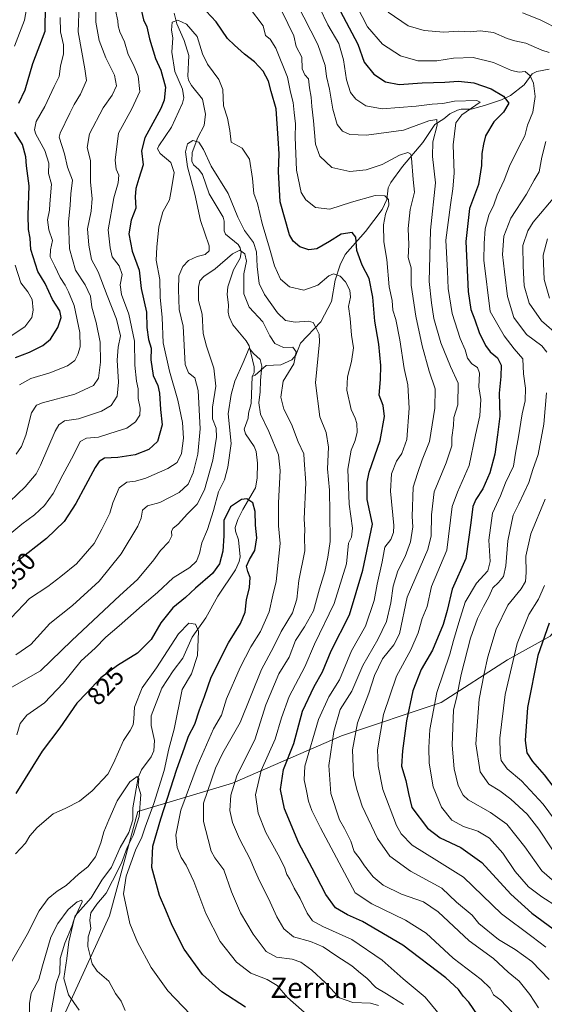
# Model space of a CAD drawing. Units: metres. Extents: x 641323 to 644778, y 4741449 to 4743833.
# Drawn here: x 641556 to 641762, y 4742029 to 4742415 of the extents above; entities that cross this region are included whole.
import ezdxf
from ezdxf.enums import TextEntityAlignment as Align

# ---------------------------------------------------------------- set-up
doc = ezdxf.new("R2010")
doc.units = ezdxf.units.M
doc.header["$MEASUREMENT"] = 0
for name, color, linetype, lineweight in [('Arbolado forestal CxS', 92, 'Continuous', 0), ('Corriente natural lineal', 142, 'Continuous', 13), ('Curva de nivel maestra', 30, 'Continuous', 30), ('Curva de nivel normal', 30, 'Continuous', 0), ('Rótulo de curva de nivel directora', 7, 'Continuous', 0), ('Texto cartográfico', 7, 'Continuous', 0)]:
    doc.layers.add(name, color=color, linetype=linetype, lineweight=lineweight)
doc.styles.add('Style-Arial', font='txt')

msp = doc.modelspace()

# ---------------------------------------------------------------- linework, layer by layer
at = {"layer": 'Arbolado forestal CxS', "color": 92, "linetype": 'Continuous', "lineweight": 0}
for points in [[(641826.0519, 4742448.3791, 931.451), (641823.7213, 4742389.3807, 919.3713), (641814.4041, 4742335.0403, 914.5959), (641812.8507, 4742307.0939, 922.8521), (641808.1921, 4742279.1475, 915.8482), (641805.8625, 4742256.6349, 914.8411), (641808.8967, 4742233.3681, 918.8193), (641788.0427, 4742215.8603, 908.7897), (641786.1835, 4742199.1329, 909.6988), (641763.8793, 4742173.1127, 900.4989), (641747.1515, 4742163.8199, 893.2805), (641721.1303, 4742147.0929, 880.9447), (641682.0989, 4742134.0833, 861.4636), (641639.3501, 4742115.4979, 838.8295), (641602.1775, 4742104.3469, 814.4226), (641591.0247, 4742063.4575, 817.1464), (641572.4373, 4742022.5683, 806.9805)], [(641808.8967, 4742233.3681, 918.8193), (641788.0427, 4742215.8603, 908.7897), (641786.1835, 4742199.1329, 909.6988), (641763.8793, 4742173.1127, 900.4989), (641747.1515, 4742163.8199, 893.2805), (641721.1303, 4742147.0929, 880.9447), (641682.0989, 4742134.0833, 861.4636), (641639.3501, 4742115.4979, 838.8295), (641602.1775, 4742104.3469, 814.4226), (641591.0247, 4742063.4575, 817.1464), (641572.4373, 4742022.5683, 806.9805), (641556.3657, 4741977.7423, 809.0815)], [(641808.8967, 4742233.3681, 918.8193), (641788.0427, 4742215.8603, 908.7897), (641786.1835, 4742199.1329, 909.6988), (641763.8793, 4742173.1127, 900.4989), (641747.1515, 4742163.8199, 893.2805), (641721.1303, 4742147.0929, 880.9447), (641682.0989, 4742134.0833, 861.4636), (641639.3501, 4742115.4979, 838.8295), (641602.1775, 4742104.3469, 814.4226), (641591.0247, 4742063.4575, 817.1464), (641572.4373, 4742022.5683, 806.9805), (641556.3657, 4741977.7423, 809.0815)], [(641572.4373, 4742022.5683, 806.9805), (641591.0247, 4742063.4575, 817.1464), (641602.1775, 4742104.3469, 814.4226), (641639.3501, 4742115.4979, 838.8295), (641682.0989, 4742134.0833, 861.4636), (641721.1303, 4742147.0929, 880.9447), (641747.1515, 4742163.8199, 893.2805), (641763.8793, 4742173.1127, 900.4989)]]:
    msp.add_polyline3d(points, dxfattribs=at)
at = {"layer": 'Corriente natural lineal', "color": 142, "linetype": 'Continuous', "lineweight": 13}
for points in [[(641616.4827, 4742417.4507, 845.5812), (641617.5232, 4742413.2288, 845.1327), (641620.4255, 4742406.751, 844.7221), (641622.1687, 4742400.8629, 843.762), (641621.7785, 4742392.7784, 843.401), (641622.0286, 4742391.196, 843.484), (641623.2623, 4742389.0628, 843.3619), (641627.5387, 4742383.6749, 841.9305), (641628.7463, 4742377.8208, 841.8331), (641628.2469, 4742373.33, 841.1647), (641625.6743, 4742368.6922, 840.757), (641623.5547, 4742362.756, 839.9282), (641623.4186, 4742359.3868, 840.1846), (641623.9605, 4742358.0152, 840.1525), (641626.1402, 4742356.0894, 839.3339), (641627.5031, 4742354.1417, 838.5874), (641630.1594, 4742346.5511, 838.3716), (641635.6624, 4742337.4978, 837.6721), (641636.0974, 4742335.9331, 837.4946), (641636.0024, 4742332.1172, 837.0393), (641636.5557, 4742330.7301, 836.8108), (641641.5082, 4742326.7056, 836.3391), (641642.3527, 4742325.4618, 835.9382), (641642.6588, 4742323.6105, 835.3476), (641642.2815, 4742321.3412, 834.6246), (641639.7503, 4742316.7468, 833.9549), (641637.4512, 4742310.1569, 832.1256), (641637.1957, 4742307.0897, 831.89), (641637.6997, 4742303.0062, 831.5239), (641637.6, 4742300.2168, 831.3294), (641638.0185, 4742298.3535, 831.3339), (641639.5077, 4742295.2066, 831.3411), (641644.6472, 4742288.9896, 830.7829), (641645.8118, 4742286.984, 830.5625), (641647.8412, 4742278.8089, 829.0888), (641647.8272, 4742276.5793, 828.8995), (641647, 4742275, 828.8365)], [(641763.4429, 4742395.4788, 882.8738), (641758.6167, 4742394.5163, 881.1361), (641756.8775, 4742393.6744, 880.385), (641753.7212, 4742389.3975, 878.523), (641748.2747, 4742385.1941, 876.4265), (641744.7967, 4742383.5202, 874.6395), (641738.1921, 4742381.3003, 871.7372), (641732.8451, 4742379.8547, 870.2734), (641728.9677, 4742379.8049, 869.681), (641727.5302, 4742379.4373, 869.2701), (641724.6073, 4742378.0259, 868.3779), (641722.184, 4742375.9685, 867.4981), (641718.6926, 4742373.8311, 866.5794), (641713.9303, 4742366.7161, 863.293), (641705.9713, 4742357.3477, 859.3388), (641701.3437, 4742351.0238, 857.7169), (641700.3801, 4742348.952, 856.9506), (641699.89, 4742344.3873, 855.5517), (641698.0024, 4742340.4875, 854.3025), (641691.4418, 4742331.767, 851.4112), (641683.501, 4742322.7929, 848.4839), (641681.5105, 4742318.7885, 846.9102), (641679.6035, 4742312.7493, 845.2347), (641678.0795, 4742304.4332, 842.5449), (641674.0092, 4742296.4442, 839.9609), (641666.0412, 4742288.097, 836.7363), (641664.174, 4742283.3677, 835.0947), (641662.5966, 4742281.5504, 834.0419), (641658.2614, 4742279.488, 832.4657), (641652.4787, 4742279.2444, 830.3195), (641648.2128, 4742275.5236, 828.9791), (641647, 4742275, 828.8365)], [(641647, 4742275, 828.8365), (641646.6679, 4742264.4241, 828.4283), (641645.646, 4742260.5884, 828.1976), (641645.5135, 4742258.5835, 828.1405), (641643.9558, 4742254.2752, 827.6604), (641644.3662, 4742252.5122, 827.4843), (641647.7952, 4742247.4838, 826.7234), (641648.5782, 4742245.5096, 826.8284), (641649.089, 4742241.0031, 826.4973), (641649.0079, 4742235.0397, 825.8378), (641648.2843, 4742231.3118, 825.5477), (641643.3531, 4742222.8084, 824.741), (641641.4013, 4742218.8466, 824.2043), (641640.4208, 4742215.7639, 823.9696), (641640.476, 4742214.3679, 823.8287), (641641.6803, 4742210.9349, 823.1981), (641642.2772, 4742204.2844, 822.5313), (641641.9482, 4742202.3968, 822.4664), (641640.5483, 4742199.2162, 822.5158), (641633.5332, 4742188.7709, 821.7953), (641628.9, 4742180.3196, 820.4508), (641623.5448, 4742172.7821, 819.5616), (641619.8416, 4742164.5441, 818.891), (641615.9918, 4742159.5324, 818.4798), (641611.6355, 4742152.7277, 817.5889), (641607.4421, 4742141.8501, 816.6602), (641607.4542, 4742138.1478, 816.4599), (641608.7937, 4742132.2538, 816.1284), (641608.5015, 4742128.1968, 815.8044), (641607.3755, 4742125.7863, 815.379), (641603.6285, 4742120.784, 815.3099), (641602.2655, 4742117.7568, 815.0669), (641600.2836, 4742105.78, 814.4493), (641600.216, 4742101.1193, 814.3331), (641598.6955, 4742096.145, 814.042), (641595.2987, 4742090.2242, 813.4686), (641591.864, 4742082.5277, 812.4333), (641588.0639, 4742077.4936, 811.8336), (641583.9304, 4742070.4931, 811.7465), (641577.5808, 4742063.4785, 810.3621), (641576.2988, 4742059.2698, 810.2752), (641573.5195, 4742052.7683, 809.257), (641571.6801, 4742046.7745, 808.6749), (641571.6092, 4742041.0801, 808.6576), (641570.1742, 4742036.9858, 808.4714), (641567.7685, 4742023.7216, 807.1079)]]:
    msp.add_polyline3d(points, dxfattribs=at)
at = {"layer": 'Curva de nivel maestra', "color": 30, "linetype": 'Continuous', "lineweight": 30, "flags": 128}
for points, elevation in [([(641555.49, 4742382.1901), (641558.02, 4742387.3801), (641561.07, 4742397.7701), (641565.85, 4742410.4401), (641566.14, 4742431.0201)], 875), ([(641676.98, 4742427.0901), (641688.45, 4742405.2801), (641690.95, 4742398.2701), (641694.73, 4742393.5001), (641699.34, 4742390.5601), (641704.64, 4742389.5201), (641713.64, 4742390.1501), (641722.53, 4742390.3901), (641727.97, 4742390.8001), (641733.91, 4742390.1101), (641740.69, 4742387.7901), (641745.62, 4742384.9301), (641747.63, 4742382.1701), (641745.63, 4742378.6201), (641741.74, 4742374.8701), (641738.48, 4742369.3901), (641737.73, 4742366.1301), (641737.04, 4742362.4401), (641736.94, 4742357.7701), (641735.74, 4742350.2201), (641732.23, 4742340.9101), (641730.76, 4742327.9101), (641731.68, 4742308.3401), (641732.78, 4742301.2201), (641734.37, 4742297.1401), (641736.02, 4742292.2601), (641738.51, 4742287.1601), (641740.4, 4742284.6401), (641743.24, 4742282.3401), (641744.7, 4742279.4701), (641744.58, 4742275.0101), (641743.87, 4742268.4401), (641744.17, 4742259.3901), (641743.28, 4742252.1101), (641742.18, 4742244.5401), (641740.2, 4742237.1701), (641737.54, 4742230.8701), (641734.71, 4742226.7701), (641733.6, 4742223.9401), (641732.76, 4742217.5301), (641730.88, 4742203.6501), (641725.45, 4742191.5601), (641723.49, 4742183.2601), (641721.94, 4742177.7101), (641717.73, 4742167.6001), (641713.32, 4742160.1101), (641710.01, 4742151.7301), (641707.58, 4742139.9801), (641706.02, 4742128.2401), (641705.55, 4742122.1401), (641707.32, 4742116.5401), (641708.31, 4742111.4101), (641709.66, 4742105.9301), (641715.75, 4742097.8401), (641720.74, 4742094.0001), (641728.88, 4742090.2801), (641737.1, 4742084.3801), (641748.47, 4742072.0101), (641756.76, 4742064.4701), (641765.11, 4742058.4201)], 875), ([(641735.4, 4742024.6001), (641732.05, 4742029.6401), (641729.74, 4742031.9801), (641727.95, 4742034.5901), (641722.95, 4742039.1801), (641706.1, 4742052.0401), (641690.36, 4742061.2601), (641684.43, 4742063.9201), (641679.77, 4742066.6301), (641675.88, 4742071.8901), (641670.6, 4742082.2301), (641665.29, 4742091.9601), (641659.7, 4742105.4501), (641658.12, 4742113.0801), (641659.3, 4742120.8101), (641663.33, 4742131.1101), (641666.73, 4742143.7701), (641671.29, 4742153.4101), (641674.65, 4742159.1001), (641678.02, 4742167.4301), (641685.2, 4742181.5701), (641690.46, 4742199.0801), (641694.23, 4742217.0001), (641692.13, 4742226.7601), (641692.13, 4742233.5701), (641692.95, 4742237.4001), (641697.19, 4742249.8501), (641698.97, 4742259.2901), (641698.43, 4742263.6001), (641696.89, 4742267.6601), (641697.39, 4742273.8201), (641697.54, 4742279.3001), (641696.68, 4742287.5901), (641695.11, 4742296.6401), (641694.36, 4742306.0201), (641692.86, 4742313.4201), (641690.16, 4742318.6801), (641688.07, 4742324.4001), (641687.7, 4742329.6301), (641686.19, 4742331.3801), (641681.87, 4742330.7601), (641677.34, 4742327.9501), (641672.33, 4742325.0801), (641669.3, 4742324.5801), (641665.7, 4742325.7501), (641663.09, 4742328.0601), (641661.72, 4742330.5201), (641657.97, 4742343.4501), (641657.34, 4742355.4001), (641657.68, 4742362.2801), (641657.24, 4742368.3501), (641656.47, 4742379.9901), (641654.5, 4742386.6701), (641653.41, 4742390.8001), (641651.37, 4742394.6801), (641647.91, 4742398.3801), (641644.07, 4742401.3401), (641640.09, 4742404.8801), (641637.3, 4742407.5701), (641632.92, 4742414.0201), (641626.99, 4742420.3501)], 850), ([(641603.69, 4742418.2901), (641604.4, 4742414.8201), (641605.78, 4742412.1101), (641606.82, 4742407.4401), (641609.1, 4742399.6701), (641611.21, 4742395.0301), (641613.1, 4742388.4801), (641612.52, 4742383.2901), (641611.21, 4742380.0001), (641604.98, 4742368.5401), (641603.69, 4742363.4901), (641604.28, 4742357.9401), (641602.59, 4742352.6601), (641601.37, 4742348.6601), (641601.21, 4742345.3901), (641601.43, 4742340.9301), (641599.6, 4742336.2801), (641598.68, 4742330.8501), (641600.02, 4742324.1201), (641602.78, 4742316.7001), (641603.5, 4742309.5301), (641605.59, 4742300.1801), (641605.74, 4742294.1801), (641606.35, 4742289.4401), (641607.39, 4742286.1001), (641607.35, 4742281.4401), (641608.22, 4742275.3201), (641609.98, 4742271.4101), (641610.64, 4742268.4101), (641611.08, 4742262.0801), (641611.68, 4742255.9801), (641609.86, 4742249.4401), (641606.52, 4742246.3901), (641601.09, 4742244.3101), (641594.4, 4742243.1701), (641589.08, 4742242.9601), (641587.03, 4742241.7001), (641585.49, 4742239.2201), (641577.84, 4742225.1101), (641573.32, 4742218.0701), (641566.38, 4742211.5001), (641555.06, 4742202.6001)], 850), ([(641554.28, 4742282.4401), (641559.68, 4742284.5101), (641565, 4742287.1301), (641567.91, 4742289.6001), (641570.76, 4742294.1901), (641572.15, 4742298.1101), (641571.65, 4742300.7701), (641568.72, 4742305.1101), (641565.82, 4742311.4401), (641562.96, 4742316.0901), (641560.3, 4742324.8301), (641560.03, 4742329.2101), (641559.36, 4742332.5501), (641559.14, 4742338.1801), (641559.61, 4742349.7501), (641558.57, 4742357.5201), (641558.22, 4742361.0801), (641557.02, 4742366.0001), (641553.93, 4742370.7401)], 875), ([(641644.47, 4742027.6501), (641635.16, 4742033.6501), (641627.53, 4742040.4301), (641620.33, 4742050.3901), (641615.61, 4742059.7201), (641613.2, 4742065.7201), (641610.72, 4742071.4901), (641607.7, 4742082.4701), (641608.06, 4742090.7501), (641611.18, 4742101.4701), (641617.48, 4742120.9401), (641620.48, 4742129.3601), (641622.03, 4742133.9501), (641624.55, 4742138.6901), (641626.43, 4742144.2501), (641628.34, 4742149.4701), (641630.96, 4742157.1001), (641637.79, 4742170.5701), (641642.39, 4742178.1101), (641644.22, 4742182.5901), (641644.82, 4742187.3701), (641645.97, 4742192.2601), (641646.3, 4742196.1101), (641645.29, 4742198.4401), (641644.85, 4742200.5501), (641645.96, 4742203.2101), (641648.13, 4742206.7901), (641648.85, 4742211.7301), (641648.36, 4742216.6801), (641648.2, 4742221.9701), (641647.26, 4742225.3701), (641644.93, 4742227.0301), (641642.89, 4742226.7801), (641638.56, 4742223.9001), (641635.86, 4742218.4401), (641635.89, 4742212.4401), (641635.58, 4742206.5401), (641634.25, 4742201.4901), (641631.48, 4742197.6601), (641624.81, 4742191.9101), (641620.86, 4742188.2601), (641615.86, 4742184.2601), (641611.23, 4742178.3401), (641607.42, 4742171.8701), (641602.12, 4742166.4801), (641594.2, 4742161.6501), (641587.72, 4742156.8501), (641582.2, 4742150.9401), (641578.28, 4742146.8701), (641571.67, 4742137.1501), (641564.67, 4742128.0801), (641554.33, 4742111.4701)], 825), ([(641763.52, 4742178.2901), (641759.11, 4742165.5401), (641755, 4742145.1101), (641754.07, 4742132.1701), (641754.68, 4742127.3401), (641756.92, 4742123.9401), (641761.48, 4742118.8201), (641765.39, 4742113.8301)], 900)]:
    msp.add_lwpolyline(points, dxfattribs=dict(at, elevation=elevation))
at = {"layer": 'Curva de nivel normal', "color": 30, "linetype": 'Continuous', "lineweight": 0, "flags": 128}
for points, elevation in [([(641553.81, 4742404.5201), (641557.7, 4742414.7401), (641559.43, 4742424.4401), (641557.81, 4742441.1801), (641556.1, 4742446.2001), (641554.42, 4742449.4001)], 880), ([(641686.12, 4742424.0801), (641692.3, 4742412.1401), (641698.12, 4742405.3001), (641705.16, 4742400.7001), (641711.93, 4742398.7001), (641719.47, 4742398.8101), (641726.04, 4742399.7801), (641733.69, 4742400.0501), (641741.68, 4742398.1401), (641748.67, 4742394.9701), (641751.76, 4742394.3001), (641754.14, 4742394.5201), (641756.06, 4742392.8801), (641757.34, 4742389.9501), (641757.97, 4742384.8101), (641757.14, 4742378.6801), (641755.02, 4742373.4801), (641754, 4742369.3401), (641751.78, 4742365.2101), (641747.96, 4742357.4401), (641745.87, 4742351.9201), (641743.1, 4742346.0301), (641741.74, 4742342.2501), (641739.83, 4742338.1701), (641738.46, 4742332.8901), (641737.96, 4742327.1601), (641737.83, 4742320.6101), (641740.35, 4742300.4401), (641745.85, 4742290.8801), (641749.76, 4742285.8401), (641753.22, 4742281.8501), (641753.45, 4742276.0201), (641754.17, 4742270.4501), (641754.11, 4742265.4201), (641752.87, 4742260.3101), (641751.52, 4742251.2901), (641750.28, 4742244.9401), (641749.48, 4742239.8501), (641746.33, 4742233.2501), (641744.41, 4742228.1401), (641741.32, 4742221.4101), (641739.9, 4742210.8101), (641740.36, 4742202.4701), (641739.48, 4742198.7001), (641735.02, 4742193.8801), (641730.53, 4742186.4401), (641728.07, 4742178.4401), (641726.02, 4742171.4401), (641724.54, 4742166.0901), (641719.45, 4742151.0101), (641716.76, 4742136.5001), (641716.25, 4742129.4701), (641716.42, 4742123.3701), (641718.02, 4742114.1201), (641721.23, 4742106.0401), (641725.37, 4742100.9901), (641729.93, 4742098.4801), (641735.51, 4742096.6301), (641740.15, 4742093.9001), (641745.39, 4742088.0701), (641750.11, 4742080.8501), (641755.39, 4742074.8201), (641760.67, 4742070.8701), (641766.82, 4742067.0001)], 880), ([(641548.94, 4742223.1101), (641558.06, 4742231.7001), (641562.28, 4742236.7501), (641564.08, 4742240.1401), (641569.81, 4742253.5901), (641571.16, 4742256.0401), (641573.38, 4742257.5501), (641578.9, 4742258.4101), (641588, 4742261.3601), (641591.8, 4742263.5601), (641594.07, 4742267.2801), (641594.67, 4742272.7701), (641594.07, 4742281.4001), (641594.51, 4742286.4601), (641595.39, 4742290.8701), (641593.84, 4742297.5101), (641590.14, 4742306.6801), (641586.6, 4742315.9801), (641583.99, 4742320.8501), (641582.98, 4742326.4401), (641582.41, 4742332.8301), (641583.91, 4742339.7901), (641584.32, 4742344.7701), (641583.66, 4742351.1601), (641583.57, 4742359.7301), (641582.35, 4742364.7401), (641583.18, 4742370.1001), (641588.57, 4742380.3001), (641592.14, 4742385.2501), (641593.88, 4742388.9701), (641593.1, 4742393.1601), (641589.66, 4742399.9001), (641586.97, 4742406.6701), (641585.7, 4742413.9501), (641585.86, 4742421.9701)], 860), ([(641554.48, 4742244.5001), (641556.58, 4742247.4701), (641558.22, 4742251.9501), (641560.52, 4742260.7701), (641562.47, 4742263.7901), (641564.79, 4742264.7001), (641577.46, 4742268.0301), (641584.78, 4742271.4201), (641586.73, 4742274.3801), (641587.51, 4742280.6101), (641587.36, 4742288.4001), (641585.92, 4742296.1001), (641584.21, 4742302.1101), (641583.6, 4742306.5001), (641581.56, 4742310.9601), (641577.8, 4742316.6801), (641575.39, 4742325.0701), (641575.03, 4742335.4401), (641575.6, 4742342.0901), (641575.9, 4742346.6501), (641576.52, 4742351.9601), (641574.64, 4742357.0801), (641573.5, 4742362.2601), (641571.31, 4742368.7801), (641571.75, 4742370.4401), (641575.57, 4742378.2101), (641577.17, 4742381.6901), (641579.73, 4742385.7301), (641582.1, 4742391.0501), (641581.47, 4742395.6401), (641578.8, 4742410.1101), (641579.22, 4742420.8801)], 865), ([(641645.94, 4742419.5401), (641651.4, 4742412.5001), (641652.3, 4742408.7301), (641654.14, 4742407.2401), (641656.33, 4742403.7101), (641660.86, 4742392.3901), (641662.07, 4742386.4401), (641663.16, 4742382.4401), (641663.48, 4742378.4401), (641664.06, 4742374.1101), (641663.9, 4742368.8801), (641664.46, 4742355.8801), (641666.31, 4742347.0601), (641668.06, 4742344.2101), (641671.88, 4742341.1801), (641677.54, 4742340.5301), (641686.04, 4742343.3301), (641695.23, 4742345.8801), (641699.08, 4742345.8601), (641700.5, 4742344.3801), (641700.57, 4742342.1101), (641699.26, 4742338.5601), (641698.54, 4742334.4101), (641698.72, 4742327.7801), (641699.81, 4742320.9101), (641700.75, 4742310.1901), (641701.87, 4742304.8201), (641702.23, 4742301.0001), (641703.39, 4742297.3001), (641704.93, 4742289.3901), (641706.68, 4742278.1101), (641708.06, 4742271.6401), (641708.6, 4742262.5901), (641707.64, 4742250.3101), (641705.75, 4742244.7601), (641703.58, 4742241.7201), (641701.62, 4742236.7601), (641701.23, 4742230.0401), (641702.56, 4742216.5701), (641702.5, 4742213.7601), (641701.43, 4742211.0501), (641699.11, 4742207.9901), (641698, 4742202.2901), (641696.03, 4742193.5701), (641694.89, 4742187.1101), (641691.47, 4742177.1001), (641685.95, 4742167.4201), (641681.23, 4742156.0301), (641677.15, 4742149.3501), (641673.01, 4742140.5301), (641667.74, 4742122.1101), (641667.38, 4742116.7701), (641668.38, 4742112.4401), (641669.15, 4742108.4401), (641670.37, 4742104.7701), (641673.8, 4742098.0301), (641687.41, 4742072.4401), (641693.98, 4742068.1601), (641707.12, 4742061.7201), (641715.24, 4742056.6801), (641725.79, 4742046.8901), (641736.8, 4742038.5701), (641740.3, 4742035.0701), (641741.73, 4742032.5001), (641744.58, 4742030.4401), (641748.91, 4742025.8601)], 855), ([(641664.57, 4742421.2401), (641672.75, 4742405.1001), (641675.61, 4742396.9401), (641676.16, 4742392.6401), (641677.34, 4742387.6301), (641678.67, 4742379.8201), (641680.38, 4742373.8201), (641682.43, 4742371.2001), (641685.35, 4742369.9101), (641691.9, 4742369.6001), (641706.34, 4742371.6001), (641716.34, 4742375.2601), (641719.4, 4742375.7401), (641719.57, 4742373.5801), (641717.87, 4742366.9701), (641717.8, 4742361.2001), (641718.9, 4742350.8501), (641716.96, 4742332.3601), (641716.46, 4742312.2301), (641717.4, 4742303.8301), (641718.28, 4742297.7601), (641721.02, 4742288.1601), (641724.78, 4742278.8801), (641727.87, 4742272.3001), (641727.72, 4742263.8401), (641726.08, 4742258.8401), (641725.92, 4742255.7701), (641725.36, 4742251.1101), (641725.32, 4742247.7701), (641723.16, 4742241.1101), (641718.44, 4742229.6801), (641717.38, 4742220.7501), (641717.25, 4742212.5101), (641715.98, 4742207.1801), (641707.8, 4742188.4401), (641704.82, 4742174.1101), (641702.58, 4742169.7701), (641698.13, 4742164.2901), (641695.06, 4742157.7801), (641692.84, 4742150.7601), (641688.36, 4742139.1301), (641686.44, 4742128.5601), (641686.8, 4742118.5701), (641688.12, 4742113.0001), (641690.21, 4742106.4201), (641696.21, 4742093.7601), (641701.03, 4742086.9301), (641709.12, 4742080.9901), (641721.44, 4742074.3201), (641727.2, 4742068.8801), (641733.25, 4742063.6901), (641735.95, 4742060.5301), (641743.66, 4742054.2401), (641750.13, 4742050.3401), (641756.71, 4742045.5701), (641763.52, 4742038.5001)], 865), ([(641673.38, 4742419.7001), (641676.65, 4742412.9101), (641680.98, 4742405.5001), (641682.9, 4742399.1101), (641683.98, 4742391.3201), (641685.6, 4742386.3201), (641687.62, 4742383.7001), (641691.58, 4742381.1401), (641698, 4742379.9801), (641711.34, 4742380.9401), (641717.67, 4742381.7801), (641721.82, 4742382.0501), (641726.34, 4742382.9901), (641735.1, 4742383.2501), (641736.4, 4742382.5701), (641729.26, 4742377.5601), (641726.96, 4742374.5001), (641725.88, 4742365.8501), (641726.22, 4742354.7301), (641725.69, 4742348.5601), (641724.78, 4742342.2401), (641722.98, 4742328.4401), (641723.65, 4742316.2701), (641723.9, 4742309.4301), (641725.46, 4742299.7001), (641728.63, 4742289.8401), (641730.5, 4742285.3801), (641731.44, 4742282.2101), (641733.2, 4742279.9701), (641735.36, 4742278.4601), (641736.14, 4742276.2601), (641735.98, 4742270.9001), (641736.74, 4742265.9201), (641736.32, 4742259.5201), (641734.64, 4742252.0801), (641732.14, 4742240.0501), (641727.55, 4742229.5701), (641725.4, 4742223.9801), (641723.38, 4742206.8801), (641717.3, 4742192.6001), (641715.59, 4742184.8401), (641713.75, 4742180.1101), (641712.07, 4742174.4401), (641709.21, 4742167.7701), (641703.59, 4742157.4401), (641698.52, 4742142.4401), (641696.15, 4742128.5801), (641696.49, 4742122.3501), (641698.25, 4742112.9801), (641703.66, 4742098.8401), (641705.5, 4742095.6001), (641709.76, 4742091.1901), (641719.47, 4742085.2401), (641729.92, 4742078.7001), (641744.82, 4742064.3001), (641756.65, 4742055.4301), (641762.19, 4742051.1401)], 870), ([(641549, 4742210.6101), (641556.65, 4742217.1001), (641561.63, 4742220.7201), (641565.62, 4742224.4401), (641568.99, 4742229.1101), (641572.77, 4742236.4401), (641576.95, 4742244.1101), (641579.6, 4742249.5201), (641582.03, 4742250.8001), (641586.72, 4742251.2401), (641594.06, 4742253.4701), (641597.92, 4742254.7501), (641601.25, 4742257.2201), (641602.94, 4742259.8401), (641603.15, 4742262.5201), (641602.39, 4742266.4001), (641602.36, 4742270.1101), (641601.71, 4742273.1301), (641601.05, 4742279.3901), (641600.94, 4742288.8501), (641598.65, 4742299.4201), (641595.76, 4742307.1101), (641595.22, 4742310.9301), (641596.11, 4742315.0101), (641594.86, 4742318.3001), (641592.1, 4742321.8701), (641591.36, 4742325.4401), (641590.55, 4742332.4501), (641592.78, 4742344.9801), (641594.53, 4742350.8501), (641594.77, 4742353.9201), (641593.64, 4742356.2601), (641593.34, 4742359.8201), (641594.57, 4742370.4401), (641599.89, 4742379.9701), (641603.04, 4742386.6801), (641602.33, 4742392.7701), (641600.45, 4742397.2201), (641598.36, 4742401.2001), (641596.99, 4742406.1801), (641595.2, 4742410.1101), (641594.45, 4742412.4401), (641594.29, 4742414.4401), (641593.46, 4742418.6501)], 855), ([(641555.84, 4742271.7301), (641560.24, 4742274.2401), (641567.63, 4742276.4601), (641574.67, 4742279.1801), (641577.51, 4742281.2601), (641578.72, 4742283.6001), (641579.58, 4742286.6501), (641579.41, 4742292.2301), (641577.29, 4742302.8001), (641575, 4742308.1601), (641573.71, 4742310.8001), (641571.73, 4742313.7901), (641569.63, 4742318.2001), (641567.77, 4742321.8401), (641567.92, 4742324.5801), (641568.79, 4742328.3201), (641567.29, 4742332.4201), (641566.76, 4742336.4501), (641567.54, 4742340.1401), (641567.63, 4742342.6201), (641568.34, 4742350.4401), (641567.2, 4742354.6201), (641567.33, 4742358.6001), (641565.73, 4742363.5701), (641562.18, 4742369.9301), (641561.7, 4742371.7201), (641562.27, 4742374.9101), (641565.67, 4742380.8901), (641569.34, 4742388.6701), (641571.33, 4742392.6601), (641571.92, 4742396.7001), (641573, 4742401.5001), (641573.01, 4742405.0401), (641571.84, 4742410.1101), (641571.71, 4742415.7701)], 870), ([(641658.68, 4742418.2801), (641663.39, 4742408.4901), (641664.23, 4742404.3801), (641666.54, 4742400.1801), (641666.67, 4742395.6101), (641667.73, 4742393.3001), (641669.13, 4742391.6901), (641669.52, 4742388.1801), (641670.18, 4742384.4901), (641670.45, 4742380.8501), (641671.13, 4742375.2201), (641671.85, 4742366.0401), (641673.6, 4742361.3101), (641678.23, 4742356.8701), (641685.34, 4742355.3101), (641691.67, 4742355.9601), (641698.01, 4742358.0901), (641704.8, 4742361.7301), (641708.1, 4742362.8501), (641709.2, 4742362.0901), (641709.55, 4742360.6001), (641710.18, 4742352.2701), (641710.66, 4742347.2601), (641709.04, 4742340.4401), (641708.26, 4742333.0201), (641708.42, 4742326.6301), (641708.2, 4742321.6401), (641709.35, 4742317.5801), (641709.37, 4742310.8101), (641711.2, 4742298.6401), (641713.66, 4742286.9701), (641716.44, 4742277.0401), (641718.77, 4742270.1901), (641718.7, 4742262.5501), (641716.56, 4742249.4801), (641713.7, 4742242.3301), (641711.8, 4742236.9601), (641710.1, 4742231.5401), (641709.76, 4742220.1001), (641709.99, 4742216.0201), (641709.11, 4742210.1901), (641707.04, 4742204.4301), (641704.19, 4742198.7001), (641702.26, 4742192.7201), (641701.35, 4742186.2001), (641699.69, 4742178.9001), (641696.36, 4742171.8001), (641690.47, 4742161.6101), (641686.17, 4742151.5201), (641681.48, 4742144.4401), (641679, 4742135.7701), (641677.08, 4742122.4401), (641677.88, 4742111.4401), (641681.25, 4742101.1101), (641683.25, 4742097.7701), (641685.68, 4742092.7701), (641687.02, 4742088.7701), (641689.03, 4742086.2701), (641691.06, 4742083.0901), (641694.42, 4742078.8201), (641698.39, 4742075.5501), (641705.62, 4742071.9601), (641714.24, 4742068.9101), (641719.91, 4742065.0001), (641732.07, 4742053.6601), (641741.61, 4742046.7601), (641747.42, 4742041.4101), (641751.7, 4742037.8601), (641755.87, 4742032.6401), (641759.25, 4742027.3801)], 860), ([(641700.36, 4742417.8301), (641708.24, 4742412.4901), (641714.43, 4742410.6401), (641722.21, 4742410.0001), (641727.98, 4742410.4201), (641732.7, 4742410.1401), (641736.39, 4742410.4601), (641741.71, 4742409.8201), (641747, 4742407.5201), (641750, 4742406.5401), (641754.31, 4742405.7301), (641760.57, 4742402.9501), (641763.5, 4742402.0801)], 885), ([(641753.04, 4742417.6101), (641759.91, 4742414.8501), (641768.19, 4742410.6401)], 890), ([(641552.46, 4742180.3601), (641559.65, 4742187.9601), (641566.93, 4742192.5701), (641571.98, 4742196.6001), (641578.09, 4742201.5701), (641585.02, 4742209.4601), (641588.1, 4742215.1101), (641591.22, 4742221.4401), (641592.4, 4742225.4401), (641594.85, 4742231.3301), (641597.87, 4742233.5701), (641601.34, 4742233.9001), (641605.34, 4742235.1501), (641614, 4742238.8601), (641617.64, 4742241.2701), (641619.29, 4742244.8201), (641620.05, 4742250.7801), (641619.68, 4742256.9801), (641617.93, 4742265.6601), (641614.56, 4742277.0001), (641612.18, 4742288.2201), (641611.77, 4742298.1101), (641610.91, 4742306.1101), (641610.86, 4742312.9701), (641609.45, 4742320.5901), (641609.71, 4742325.7101), (641610.42, 4742333.6501), (641612.02, 4742339.5401), (641614.57, 4742344.2101), (641615.44, 4742348.6201), (641616.49, 4742354.9301), (641615.14, 4742358.9101), (641610.89, 4742362.4001), (641609.9, 4742364.1801), (641610.44, 4742365.4401), (641615.42, 4742372.7001), (641619.72, 4742382.1001), (641620.22, 4742384.2501), (641619.66, 4742387.6901), (641616.65, 4742394.5501), (641615.51, 4742402.1101), (641615.86, 4742407.7701), (641615.46, 4742410.7701), (641615.69, 4742413.8701), (641617.83, 4742414.7301), (641621.31, 4742413.1801), (641625.51, 4742408.2801), (641627.56, 4742401.5101), (641629.5, 4742397.4401), (641634, 4742391.4501), (641635.53, 4742387.4801), (641635.75, 4742381.1201), (641637.31, 4742376.2801), (641638.28, 4742371.4201), (641638.74, 4742366.9201), (641643.07, 4742364.4801), (641645.99, 4742360.1701), (641647.16, 4742352.5901), (641647.63, 4742346.7401), (641649.06, 4742342.8301), (641650.97, 4742334.9801), (641653.86, 4742325.2501), (641655.75, 4742318.4201), (641658.08, 4742313.1801), (641661.67, 4742310.1101), (641667.24, 4742308.8101), (641672.77, 4742310.8401), (641677.04, 4742314.4301), (641678.98, 4742315.2001), (641681.5, 4742314.2601), (641683.65, 4742312.0801), (641685.37, 4742308.7701), (641685.56, 4742306.1101), (641684.84, 4742302.4201), (641685.43, 4742297.7401), (641686.03, 4742291.2401), (641686.71, 4742286.2401), (641685.99, 4742280.8101), (641684.35, 4742274.8901), (641684.2, 4742269.5801), (641685.84, 4742261.9701), (641687.46, 4742258.6801), (641688.12, 4742256.5901), (641688.15, 4742253.1801), (641687.46, 4742249.8801), (641685.86, 4742246.0301), (641684.54, 4742238.6601), (641685.1, 4742224.9701), (641686.32, 4742215.4901), (641685.95, 4742211.9401), (641684.84, 4742209.6101), (641684.08, 4742201.5201), (641679.25, 4742185.9301), (641671.47, 4742170.0601), (641667.62, 4742161.1101), (641661.56, 4742149.5401), (641658.47, 4742141.0901), (641656.05, 4742132.6901), (641650.58, 4742120.5001), (641648.29, 4742110.9301), (641649.34, 4742103.7801), (641652.37, 4742096.1101), (641657.21, 4742087.4601), (641659.71, 4742082.5901), (641660.64, 4742079.6801), (641661.76, 4742077.8201), (641663.46, 4742074.3201), (641665.82, 4742070.3001), (641668.63, 4742064.5001), (641670.7, 4742061.4701), (641674.8, 4742059.2401), (641686.1, 4742054.2001), (641697.99, 4742046.0901), (641706.3, 4742038.7401), (641714.92, 4742031.6201), (641721.7, 4742023.3901)], 845), ([(641554.42, 4742165.7701), (641560.26, 4742169.8601), (641567.69, 4742178.1101), (641576.62, 4742185.1901), (641587.04, 4742194.7701), (641595.61, 4742205.4601), (641602.17, 4742216.2601), (641603.46, 4742219.4001), (641604, 4742222.5601), (641606.05, 4742224.2701), (641610.84, 4742225.5401), (641618.45, 4742229.4801), (641621.98, 4742232.7301), (641623.92, 4742237.2501), (641625.75, 4742244.4801), (641626.62, 4742254.4601), (641625.84, 4742269.5101), (641624.54, 4742274.4601), (641622.09, 4742276.4401), (641620.82, 4742279.6101), (641620, 4742294.7701), (641618.46, 4742301.3001), (641618.15, 4742309.1101), (641618.23, 4742314.4401), (641619.83, 4742318.1101), (641622.09, 4742320.4201), (641625.4, 4742322.0101), (641628.55, 4742322.7501), (641630.19, 4742324.3001), (641630.19, 4742326.1501), (641626.72, 4742336.1601), (641624.53, 4742346.4101), (641621.62, 4742357.1701), (641620.84, 4742363.1101), (641621.64, 4742366.1801), (641623.73, 4742367.5001), (641626.13, 4742366.8001), (641627.92, 4742364.0101), (641630.91, 4742357.4701), (641637.6, 4742346.7601), (641641.44, 4742337.4101), (641644.04, 4742332.1901), (641647.55, 4742327.4601), (641648.78, 4742323.8601), (641649.02, 4742318.1201), (641649.78, 4742311.4901), (641651.83, 4742307.1501), (641656.93, 4742299.9601), (641660.15, 4742296.9501), (641663.84, 4742296.2701), (641669.06, 4742296.6201), (641670.91, 4742296.1601), (641672.03, 4742294.2301), (641673.28, 4742291.5201), (641673.45, 4742288.5401), (641671.91, 4742272.5401), (641673.62, 4742259.1601), (641676, 4742252.9601), (641676.92, 4742247.2701), (641676.61, 4742238.7001), (641677.35, 4742230.4301), (641677.48, 4742221.4801), (641677.61, 4742210.2801), (641676.69, 4742204.1501), (641675.53, 4742198.4401), (641673.47, 4742191.7701), (641671.06, 4742183.1301), (641667.61, 4742176.7901), (641664.06, 4742171.4701), (641661.57, 4742164.8901), (641657.47, 4742158.3101), (641652.35, 4742146.2801), (641648.07, 4742132.5201), (641644.62, 4742125.7701), (641641, 4742118.4401), (641638.7, 4742110.7701), (641638.33, 4742104.7701), (641639.26, 4742100.0701), (641642.01, 4742093.6301), (641646.3, 4742085.7401), (641647.8, 4742081.9701), (641649.97, 4742077.2201), (641653.5, 4742070.2901), (641656.64, 4742063.0501), (641659.39, 4742058.3201), (641663.19, 4742055.3001), (641669.93, 4742053.3701), (641674.87, 4742051.3101), (641679.83, 4742047.9301), (641686.08, 4742043.9101), (641689.54, 4742041.0401), (641692, 4742038.9801), (641695.53, 4742035.4001), (641699.73, 4742032.9401), (641706.43, 4742028.7001)], 840), ([(641762.22, 4742367.1201), (641760.6, 4742360.9901), (641759.6, 4742355.2101), (641757.58, 4742351.9701), (641754.57, 4742346.5001), (641748.4, 4742337.0401), (641745.77, 4742330.0401), (641745.14, 4742322.8501), (641746.04, 4742315.9601), (641747.18, 4742306.2801), (641749.69, 4742298.1301), (641754.62, 4742291.4301), (641760.6, 4742287.0301), (641762.55, 4742284.4801)], 885), ([(641766.53, 4742346.4401), (641757.23, 4742335.4401), (641755.07, 4742332.0701), (641753.14, 4742326.4001), (641753.28, 4742318.2501), (641753.7, 4742310.4701), (641755.59, 4742303.6901), (641760.44, 4742296.7601), (641767.46, 4742290.7901)], 890), ([(641762.9, 4742328.9701), (641761.11, 4742322.5001), (641761.52, 4742312.9601), (641763.6, 4742305.7001)], 895), ([(641548.22, 4742150.5201), (641564, 4742159.5001), (641576.34, 4742171.4801), (641595.18, 4742189.0601), (641602.13, 4742195.4101), (641608.46, 4742203.0301), (641611.06, 4742206.7601), (641614.39, 4742210.1101), (641615.58, 4742212.4401), (641615.35, 4742214.2501), (641615.92, 4742215.3501), (641618, 4742217.1201), (641621.67, 4742221.1101), (641625.42, 4742224.8901), (641628.4, 4742230.5601), (641631.63, 4742242.1401), (641633.08, 4742251.1801), (641632.93, 4742254.7701), (641631.5, 4742258.3401), (641631.44, 4742262.9601), (641632.75, 4742271.1901), (641631.94, 4742278.2001), (641629.16, 4742286.9001), (641627.81, 4742291.7701), (641627.37, 4742299.4401), (641626, 4742304.8201), (641625.94, 4742309.9501), (641626.51, 4742312.4301), (641628.12, 4742314.1601), (641632.49, 4742317.1501), (641639.33, 4742323.1001), (641642.18, 4742324.4701), (641644.18, 4742323.0401), (641644.75, 4742320.1901), (641643.72, 4742315.2501), (641643.81, 4742307.3901), (641645.84, 4742302.1101), (641651.21, 4742296.4401), (641653.93, 4742290.9801), (641655.95, 4742287.8501), (641659.27, 4742286.3301), (641663.03, 4742286.4601), (641664.28, 4742284.6801), (641663.34, 4742279.9901), (641659.23, 4742273.1301), (641658.32, 4742266.8601), (641659.41, 4742262.1101), (641662.39, 4742256.2601), (641665.12, 4742249.3801), (641667.29, 4742244.6401), (641667.4, 4742242.1701), (641668.07, 4742233.3101), (641667.37, 4742219.1301), (641667.63, 4742214.8701), (641667.55, 4742212.1301), (641667.66, 4742206.6101), (641665.32, 4742194.9601), (641664.51, 4742187.7001), (641662.85, 4742182.2901), (641658.39, 4742174.9101), (641655.35, 4742168.8801), (641650.72, 4742160.1001), (641642.36, 4742139.3401), (641635.58, 4742127.4401), (641632.63, 4742121.3701), (641627.98, 4742107.6801), (641628, 4742100.4301), (641629.84, 4742093.4001), (641630.91, 4742088.8801), (641632.41, 4742086.2301), (641635.91, 4742081.4701), (641638.97, 4742072.8601), (641642.47, 4742064.7001), (641647.4, 4742056.2701), (641652.57, 4742049.5101), (641656.58, 4742047.3101), (641662.67, 4742046.4901), (641666.12, 4742045.2801), (641670.45, 4742042.1701), (641675.76, 4742037.1801), (641681.26, 4742031.3601), (641686.47, 4742029.4501), (641693.44, 4742029.1701), (641696.52, 4742028.2601)], 835), ([(641552.52, 4742290.8501), (641557.93, 4742294.4601), (641560.57, 4742298.1101), (641561.2, 4742300.9801), (641560.7, 4742305.1901), (641559.04, 4742308.1501), (641556.29, 4742311.7201), (641554.11, 4742318.5801)], 880), ([(641554.75, 4742134.4101), (641556.02, 4742138.8801), (641558.68, 4742142.2001), (641565.56, 4742147.0401), (641572.88, 4742154.7701), (641579.92, 4742163.4201), (641585.44, 4742168.4701), (641589.67, 4742172.7201), (641594.9, 4742177.1601), (641603.94, 4742185.2201), (641609.9, 4742190.2501), (641616, 4742195.9701), (641622.61, 4742200.0701), (641625.25, 4742202.5701), (641626.38, 4742205.5401), (641627.28, 4742209.7501), (641629.49, 4742214.9801), (641631.89, 4742222.4401), (641633.88, 4742229.7701), (641636.2, 4742234.4401), (641637.44, 4742239.3901), (641638.74, 4742248.7501), (641637.58, 4742260.3901), (641638.82, 4742267.9401), (641640.26, 4742273.1801), (641643.5, 4742280.4101), (641645.87, 4742286.0901), (641647.61, 4742284.0401), (641650.18, 4742281.6201), (641650.88, 4742278.9801), (641650.33, 4742273.4301), (641650.19, 4742269.0001), (641649.66, 4742264.5801), (641650.36, 4742260.1601), (641653.61, 4742253.3801), (641657.3, 4742244.3001), (641658, 4742238.0701), (641657.3, 4742225.3801), (641657.42, 4742216.4501), (641657.95, 4742209.5301), (641656.42, 4742194.6001), (641655.1, 4742189.2001), (641653.74, 4742182.7401), (641650.32, 4742175.0001), (641646.47, 4742168.9101), (641642.37, 4742160.9101), (641636.99, 4742148.5201), (641635.04, 4742142.1301), (641631.82, 4742136.7701), (641625.44, 4742122.1301), (641619.06, 4742104.8701), (641617.16, 4742095.1001), (641617.66, 4742090.2201), (641619.23, 4742086.3301), (641621.21, 4742083.3201), (641624.17, 4742076.9401), (641628.89, 4742064.3301), (641634.53, 4742053.3701), (641640.87, 4742045.2701), (641646.51, 4742041.0201), (641652.95, 4742038.5001), (641656.87, 4742036.1201), (641660.91, 4742031.5001), (641669.67, 4742023.7001)], 830), ([(641762.43, 4742268.5701), (641761.46, 4742256.3101), (641759.21, 4742244.4401), (641757.04, 4742238.5501), (641755.52, 4742233.4501), (641751.61, 4742225.0401), (641749.33, 4742220.5701), (641747.31, 4742210.5201), (641746.46, 4742200.6801), (641745.54, 4742196.5801), (641743.6, 4742194.2201), (641741.38, 4742192.0501), (641739.85, 4742188.5401), (641737.7, 4742184.8201), (641735.42, 4742180.0601), (641732.7, 4742172.4001), (641728.94, 4742158.0501), (641727.19, 4742148.8501), (641725.93, 4742144.3201), (641725.5, 4742130.4401), (641726.25, 4742121.1101), (641727.79, 4742114.5401), (641729.79, 4742110.8201), (641731.7, 4742109.0101), (641740.54, 4742103.9601), (641746.84, 4742099.3601), (641753.93, 4742090.5801), (641760.66, 4742081.1101), (641765.61, 4742076.7801)], 885), ([(641761.95, 4742226.8601), (641756.3, 4742213.3101), (641754.35, 4742204.5801), (641754.5, 4742198.1301), (641754.19, 4742194.6101), (641752.53, 4742191.6601), (641747.32, 4742185.3101), (641742.67, 4742175.8501), (641739.38, 4742165.0001), (641738.03, 4742158.4701), (641736.07, 4742148.5001), (641734.8, 4742130.9101), (641736.46, 4742119.9701), (641739.9, 4742115.1601), (641744.21, 4742112.4401), (641748.47, 4742109.2401), (641754.9, 4742103.3101), (641759.48, 4742097.5101), (641764.78, 4742089.3101)], 890), ([(641761.68, 4742193.0001), (641759.36, 4742187.6701), (641755.56, 4742181.6101), (641750.9, 4742170.3001), (641746.22, 4742150.2501), (641744.09, 4742133.1001), (641744.24, 4742127.2501), (641744.64, 4742124.3701), (641747.08, 4742121.0801), (641752.59, 4742116.3601), (641761.13, 4742107.2401), (641772.19, 4742092.2201)], 895), ([(641554.2, 4742087.7601), (641558.13, 4742092.0301), (641559.87, 4742094.8701), (641562.67, 4742098.1501), (641569, 4742103.4301), (641574, 4742105.7501), (641579.34, 4742108.4701), (641584.34, 4742112.4701), (641590.45, 4742118.9801), (641592.62, 4742123.2801), (641596.62, 4742132.2801), (641599.23, 4742136.1101), (641600.4, 4742138.4401), (641600.63, 4742140.7701), (641600.84, 4742145.2901), (641603.87, 4742152.8401), (641609.48, 4742160.6801), (641618.18, 4742174.0601), (641622.14, 4742178.3001), (641624.8, 4742177.9001), (641626.01, 4742175.0501), (641625.64, 4742165.5101), (641623.19, 4742158.3601), (641619.6, 4742152.2001), (641616.42, 4742136.6301), (641614.36, 4742128.9901), (641612.46, 4742120.4601), (641608.47, 4742107.4701), (641605.02, 4742098.2901), (641603.7, 4742094.2901), (641601.28, 4742089.2001), (641597.61, 4742079.0301), (641596.6, 4742072.0901), (641599.09, 4742060.4601), (641602.09, 4742053.1401), (641607.48, 4742043.2501), (641613.91, 4742034.0601), (641622.9, 4742024.8401)], 820), ([(641552.72, 4742045.4401), (641558.84, 4742056.1101), (641563.54, 4742065.4401), (641567.04, 4742070.2801), (641570.6, 4742073.1901), (641574.12, 4742075.4301), (641578.9, 4742079.8101), (641582.56, 4742082.7201), (641585.54, 4742086.5701), (641587.67, 4742092.0601), (641588.86, 4742096.4401), (641590.87, 4742101.1101), (641594.12, 4742108.6001), (641599.08, 4742116.0801), (641601.87, 4742118.1201), (641602.54, 4742117.2001), (641602.31, 4742114.6301), (641603.31, 4742111.0201), (641602.78, 4742102.4101), (641600.43, 4742095.0401), (641597.98, 4742090.2101), (641595.74, 4742084.1601), (641592.28, 4742077.2101), (641589.72, 4742072.3801), (641586.07, 4742068.0901), (641583.82, 4742064.6001), (641583.39, 4742061.7501), (641583.76, 4742058.4801), (641582.7, 4742055.2901), (641582.62, 4742051.3901), (641584.35, 4742044.7001), (641586.3, 4742041.7301), (641590.77, 4742037.9101), (641593.46, 4742033.0401), (641595.6, 4742030.0101), (641597.21, 4742026.4201)], 815), ([(641579.22, 4742026.5301), (641575.01, 4742032.4501), (641573.24, 4742038.9401), (641574.34, 4742046.7601), (641575.12, 4742053.2701), (641577.26, 4742062.1101), (641580.34, 4742068.9301), (641580.21, 4742069.5901), (641578.42, 4742068.9601), (641574.86, 4742065.9001), (641570.84, 4742060.4401), (641568.04, 4742055.0701), (641566.94, 4742051.0601), (641564.77, 4742043.8801), (641563.42, 4742038.5201), (641560.38, 4742033.1401), (641559.66, 4742029.0901), (641559.57, 4742020.6801)], 810)]:
    msp.add_lwpolyline(points, dxfattribs=dict(at, elevation=elevation))

# ---------------------------------------------------------------- texts
at = {"layer": 'Rótulo de curva de nivel directora', "color": 7, "linetype": 'Continuous', "lineweight": 0, "style": 'Style-Arial'}
for s, rotation, p in [('850', 47.939639, (641554.9161, 4742198.5717)), ('825', 46.954144, (641589.5028, 4742153.5752))]:
    msp.add_text(s, height=7, rotation=rotation, dxfattribs=at).set_placement(p, align=Align.MIDDLE_CENTER)
at = {"layer": 'Texto cartográfico', "color": 7, "linetype": 'Continuous', "lineweight": 0, "style": 'Style-Arial'}
msp.add_text('Zerrun', height=8, dxfattribs=at).set_placement((641671.3453, 4742035.2502), align=Align.MIDDLE_CENTER)

doc.saveas('drawing.dxf')
